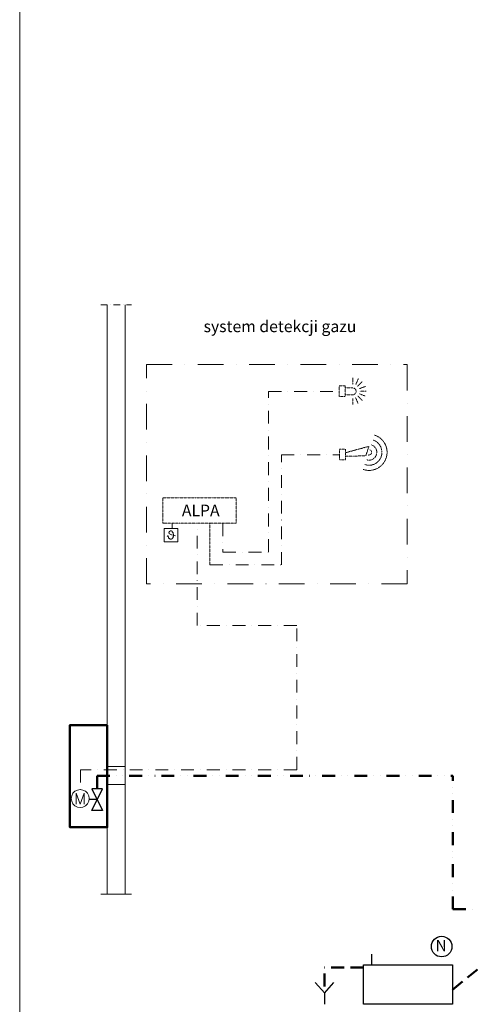
# Model space of a CAD drawing. Units: millimetres. Extents: x -17627499 to 2619, y 18497 to 57101224.
# Drawn here: x -21491 to -19736, y 21141 to 24976 of the extents above; entities that cross this region are included whole.
import ezdxf
from ezdxf.enums import TextEntityAlignment as Align

# ---------------------------------------------------------------- set-up
doc = ezdxf.new("R2010")
doc.units = ezdxf.units.MM
for name, pattern in [('DASHDOT', [1, 0.5, -0.25, 0, -0.25]), ('DASHED', [0.75, 0.5, -0.25]), ('DIVIDE2', [0.625, 0.25, -0.125, 0, -0.125, 0, -0.125])]:
    doc.linetypes.add(name, pattern=pattern)
doc.layers.add('1', color=130, linetype='Continuous')
doc.layers.add('2DH_SYM', color=41, linetype='Continuous')
for name, color, linetype, lineweight in [('2DH_PLS_P', 170, 'DASHED', 50), ('2DR_PLS_SYGN', 146, 'DASHDOT', 18), ('2DR_SYM', 13, 'Continuous', 18), ('INST.GAZU', 2, 'DIVIDE2', 50), ('Rahmen_2', 179, 'Continuous', 18)]:
    doc.layers.add(name, color=color, linetype=linetype, lineweight=lineweight)
doc.styles.add('CP_ATTR', font='ROMANS.SHX')
doc.styles.add('CP_TXT', font='ROMANS.SHX')

# ---------------------------------------------------------------- blocks, each defined once
blk = doc.blocks.new('CPHS_001')
for p, q in [((-0.5, 0.25), (0.5, -0.25)), ((0.5, 0.25), (-0.5, -0.25)), ((-0.5, -0.25), (-0.5, 0.25)), ((0.5, -0.25), (0.5, 0.25))]:
    blk.add_line(p, q)
at = {"linetype": 'ByBlock', "style": 'CP_ATTR', "flags": 9}
for tag, p in [('NAME', (-0.092, -0.018)), ('GROUP', (-0.092, -0.018)), ('NUMBER', (-0.092, -0.019)), ('PRODUCER', (-0.092, -0.018)), ('ARTICLE', (-0.092, -0.018)), ('CHARACTER', (-0.092, -0.018)), ('PN', (-0.092, -0.018)), ('TEMPERATURE', (-0.092, -0.018)), ('FLOW', (-0.092, -0.018)), ('VOLTAGE', (-0.092, -0.019)), ('WEIGHT', (-0.092, -0.018)), ('OTHER', (-0.092, -0.018)), ('PRODUCT-TYPE', (-0.092, -0.019)), ('ORDER-NO', (-0.092, -0.019)), ('POWER', (-0.092, -0.019)), ('DN', (-0.091, -0.019))]:
    blk.add_attdef(tag, text='', height=0.00005, dxfattribs=at).set_placement(p, align=Align.MIDDLE_LEFT)
blk = doc.blocks.new('CPHS_822')
at = {"linetype": 'ByBlock', "style": 'CP_ATTR', "flags": 12}
blk.add_attdef('VAL', text='', height=0.25, dxfattribs=at).set_placement((0, 0), align=Align.MIDDLE)
at = {"linetype": 'ByBlock', "style": 'CP_ATTR', "flags": 9}
for tag, p in [('NAME', (-0.092, -0.018)), ('GROUP', (-0.092, -0.018)), ('NUMBER', (-0.092, -0.019)), ('PRODUCER', (-0.092, -0.018)), ('ARTICLE', (-0.092, -0.018)), ('CHARACTER', (-0.092, -0.018)), ('PN', (-0.092, -0.018)), ('TEMPERATURE', (-0.092, -0.018)), ('FLOW', (-0.092, -0.018)), ('VOLTAGE', (-0.092, -0.019)), ('WEIGHT', (-0.092, -0.018)), ('OTHER', (-0.092, -0.018)), ('PRODUCT-TYPE', (-0.092, -0.019)), ('ORDER-NO', (-0.092, -0.019)), ('POWER', (-0.092, -0.019)), ('DN', (-0.091, -0.019))]:
    blk.add_attdef(tag, text='', height=0.00005, dxfattribs=at).set_placement(p, align=Align.MIDDLE_LEFT)

msp = doc.modelspace()

# ---------------------------------------------------------------- linework, layer by layer
for p, q in [((-20119.4, 21294.3), (-20119.4, 21336.3)), ((-20303.2, 21184.1), (-20340.3, 21226.1)), ((-20304.4, 21184.1), (-20267.3, 21226.1)), ((-20303.2, 21141.8), (-20303.2, 21183.9))]:
    msp.add_line(p, q)
msp.add_lwpolyline([(-20151.8, 21294.7), (-19804.9, 21294.7), (-19804.9, 21140.9), (-20151.8, 21140.9)], close=True)
at = {"layer": '1', "color": 41, "lineweight": 0}
for points in [[(-20897.6, 22994.2), (-20897.6, 23014.1)], [(-20912, 22964.3), (-20910.9, 22961), (-20910.9, 22957.7), (-20908.7, 22955.4), (-20907.6, 22954.3), (-20905.3, 22952.1), (-20904.2, 22952.1), (-20902, 22952.1), (-20899.8, 22952.1), (-20897.6, 22953.2), (-20896.5, 22954.3), (-20895.4, 22956.5), (-20893.2, 22958.8), (-20893.2, 22962.1), (-20892.1, 22964.3), (-20892.1, 22967.6), (-20892.1, 22970.9), (-20893.2, 22974.2), (-20893.2, 22976.5), (-20895.4, 22979.8), (-20896.5, 22980.9), (-20897.6, 22983.1), (-20899.8, 22984.2), (-20902, 22984.2), (-20904.2, 22984.2), (-20905.3, 22983.1), (-20907.6, 22982)], [(-20908.7, 22980.9), (-20909.8, 22978.7)], [(-20909.8, 22978.7), (-20909.8, 22976.5)], [(-20909.8, 22976.5), (-20908.7, 22975.4)], [(-20907.6, 22982), (-20908.7, 22980.9)], [(-20908.7, 22975.4), (-20907.6, 22973.1)], [(-20899.8, 22969.8), (-20907.6, 22973.1)], [(-20915.3, 22964.3), (-20916.4, 22963.2)], [(-20912, 22964.3), (-20913.1, 22965.4), (-20914.2, 22965.4), (-20915.3, 22964.3)], [(-20899.8, 22969.8), (-20898.7, 22968.7)], [(-20884.3, 22965.4), (-20898.7, 22968.7)], [(-21239.1, 21963.3), (-21255.1, 21920.8), (-21271, 21963.3), (-21271, 21920.8)], [(-21239.1, 21963.3), (-21239.1, 21920.8)]]:
    msp.add_lwpolyline(points, dxfattribs=at)
for points in [[(-20928.6, 22942.2), (-20875.5, 22942.2), (-20875.5, 22994.2), (-20928.6, 22994.2), (-20928.6, 22942.2)], [(-21290.3, 21942.1), (-21288.3, 21952.7), (-21283.6, 21962.7), (-21275.7, 21970.6), (-21265.7, 21975.3), (-21255.1, 21977.3), (-21244.5, 21975.3), (-21234.5, 21970.6), (-21226.5, 21962.7), (-21221.9, 21952.7), (-21219.9, 21942.1), (-21221.9, 21931.5), (-21226.5, 21921.5), (-21234.5, 21913.5), (-21244.5, 21908.9), (-21255.1, 21906.9), (-21265.7, 21908.9), (-21275.7, 21913.5), (-21283.6, 21921.5), (-21288.3, 21931.5), (-21290.3, 21942.1)]]:
    msp.add_lwpolyline(points, close=True, dxfattribs=at)
at = {"layer": '2DH_PLS_P', "ltscale": 100}
for p, q in [((-19804.9, 21197.3), (-19541.6, 21412.3)), ((-20303.5, 21210.5), (-20303.5, 21283.7)), ((-20152.4, 21283.6), (-20303.4, 21283.6))]:
    msp.add_line(p, q, dxfattribs=at)
at = {"layer": '2DH_SYM'}
msp.add_line((-21189.2, 21938.1), (-21220.6, 21938.1), dxfattribs=at)
msp.add_circle((-19847.8, 21365.5), 40.1, dxfattribs=at)
at = {"layer": '2DR_PLS_SYGN'}
for p, q in [((-20193.4, 23581.3), (-20193.4, 23555.2)), ((-20172.1, 23576.9), (-20183, 23553)), ((-20156.8, 23566.4), (-20175.2, 23548)), ((-20144.7, 23547.1), (-20168.5, 23538.3)), ((-20224, 23541.1), (-20194.1, 23541.1)), ((-20224, 23514.9), (-20194.1, 23514.9)), ((-20173.8, 23509.4), (-20156.8, 23492.3)), ((-20173.8, 23509.4), (-20156.8, 23492.3)), ((-20173.8, 23509.4), (-20156.8, 23492.3)), ((-20173.8, 23509.4), (-20156.8, 23492.3)), ((-20173.8, 23509.4), (-20156.8, 23492.3)), ((-20173.8, 23509.4), (-20156.8, 23492.3)), ((-20173.8, 23509.4), (-20156.8, 23492.3)), ((-20173.8, 23509.4), (-20156.7, 23492.3)), ((-20168.1, 23518.8), (-20145.4, 23509.4)), ((-20141.5, 23529.3), (-20166.5, 23529.3)), ((-20193.4, 23500.7), (-20193.4, 23476.7)), ((-20182.6, 23503.1), (-20173.3, 23481.2)), ((-20222.3, 23289), (-20130.9, 23313.8)), ((-20130.9, 23313.8), (-20143.1, 23276.8)), ((-20143.1, 23276.8), (-20222.3, 23275.3)), ((-20749.8, 23014.1), (-20749.8, 22851.8))]:
    msp.add_line(p, q, dxfattribs=at)
at = {"layer": '2DR_PLS_SYGN', "ltscale": 100}
for p, q in [((-20521.5, 22901.8), (-20521.5, 23528)), ((-20521.5, 23528), (-20247.9, 23528)), ((-20471.5, 22851.8), (-20471.5, 23280.4)), ((-20471.5, 23280.4), (-20245.7, 23280.4)), ((-20799.7, 22615.5), (-20799.7, 23015.3)), ((-20699.8, 23014.1), (-20699.8, 22901.8)), ((-20699.8, 22901.8), (-20521.5, 22901.8)), ((-20749.8, 22851.8), (-20471.5, 22851.8)), ((-20411.8, 22615.5), (-20799.7, 22615.5)), ((-20411.8, 22054.2), (-20411.8, 22615.5)), ((-20411.8, 22054.2), (-21253.8, 22054.2)), ((-21253.8, 22054.2), (-21253.8, 21977))]:
    msp.add_line(p, q, dxfattribs=at)
at = {"layer": '2DR_PLS_SYGN', "ltscale": 200}
msp.add_lwpolyline([(-19981.4, 22778.6), (-20997.2, 22778.6), (-20997.2, 23632), (-19981.4, 23632)], close=True, dxfattribs=at)
at = {"layer": '2DR_PLS_SYGN'}
for points in [[(-20247.3, 23549.3), (-20224, 23549.3), (-20224, 23508.2), (-20247.3, 23508.2)], [(-20245.7, 23302.6), (-20222.3, 23302.6), (-20222.3, 23261.5), (-20245.7, 23261.5)], [(-20933.5, 23113.4), (-20647.7, 23113.4), (-20647.7, 23014.1), (-20933.5, 23014.1)]]:
    msp.add_lwpolyline(points, close=True, dxfattribs=at)
for centre, radius, start, end in [((-20193.8, 23528), 13.1, 268.303, 91.697), ((-20130.8, 23290.6), 70.5, 251.7303, 71.7303), ((-20130.8, 23290.6), 50.5, 251.7303, 71.7303), ((-20130.8, 23290.6), 30.5, 251.7303, 71.7303), ((-20130.8, 23290.6), 10.5, 251.7303, 71.7303)]:
    msp.add_arc(centre, radius, start, end, dxfattribs=at)
at = {"layer": 'INST.GAZU', "ltscale": 200}
for p, q in [((-21189.2, 21980.1), (-21189.2, 22030.1)), ((-21189.2, 22030.1), (-19803.8, 22030.1)), ((-19803.8, 21510.7), (-19803.8, 22030.1)), ((-19803.8, 21510.7), (-19573.4, 21510.7))]:
    msp.add_line(p, q, dxfattribs=at)
at = {"layer": 'INST.GAZU', "linetype": 'ByBlock', "ltscale": 200}
msp.add_lwpolyline([(-21150, 22228.4), (-21295.1, 22228.4), (-21295.1, 21830.1), (-21150, 21830.1)], close=True, dxfattribs=at)
at = {"layer": 'Rahmen_2', "color": 7, "linetype": 'DASHDOT', "ltscale": 50}
msp.add_line((-21175, 23864.7), (-21055, 23864.7), dxfattribs=at)
at = {"layer": 'Rahmen_2', "color": 7}
for p, q in [((-21150, 23864.7), (-21150, 21570.1)), ((-21080, 23864.7), (-21080, 21570.1)), ((-21080, 22067.3), (-21150, 22067.3)), ((-21080, 21996.9), (-21150, 21996.9)), ((-21175, 21570.1), (-21055, 21570.1))]:
    msp.add_line(p, q, dxfattribs=at)
msp.add_lwpolyline([(-21490.7, 28504.9), (-5785.9, 28504.9), (-5785.9, 19501.5), (-21490.7, 19501.5)], close=True, dxfattribs=at)

# ---------------------------------------------------------------- block references
at = {"layer": '2DH_SYM', "xscale": -84, "yscale": 84, "zscale": 0.42, "rotation": 90}
msp.add_blockref('CPHS_001', (-21189.2, 21938.1), dxfattribs=at)
at = {"layer": '2DR_SYM'}
ref = msp.add_blockref('CPHS_822', (-19849.7, 21363.5), dxfattribs=dict(at, xscale=-175, yscale=175, zscale=0.7))
ref.add_attrib('VAL', 'N', dxfattribs={"layer": '0', "linetype": 'ByBlock', "height": 43.7, "style": 'CP_ATTR', "flags": 12}).set_placement((-19849.7, 21363.5), align=Align.MIDDLE)

# ---------------------------------------------------------------- texts
at = {"layer": '2DR_PLS_SYGN', "color": 133, "char_height": 45, "attachment_point": 2, "style": 'CP_TXT'}
for s, insert, width in [('system detekcji gazu', (-20477.4, 23803.6), 861.675), ('ALPA', (-20785.8, 23086.8), 196.684)]:
    msp.add_mtext(s, dxfattribs=dict(at, insert=insert, width=width))

doc.saveas('drawing.dxf')
